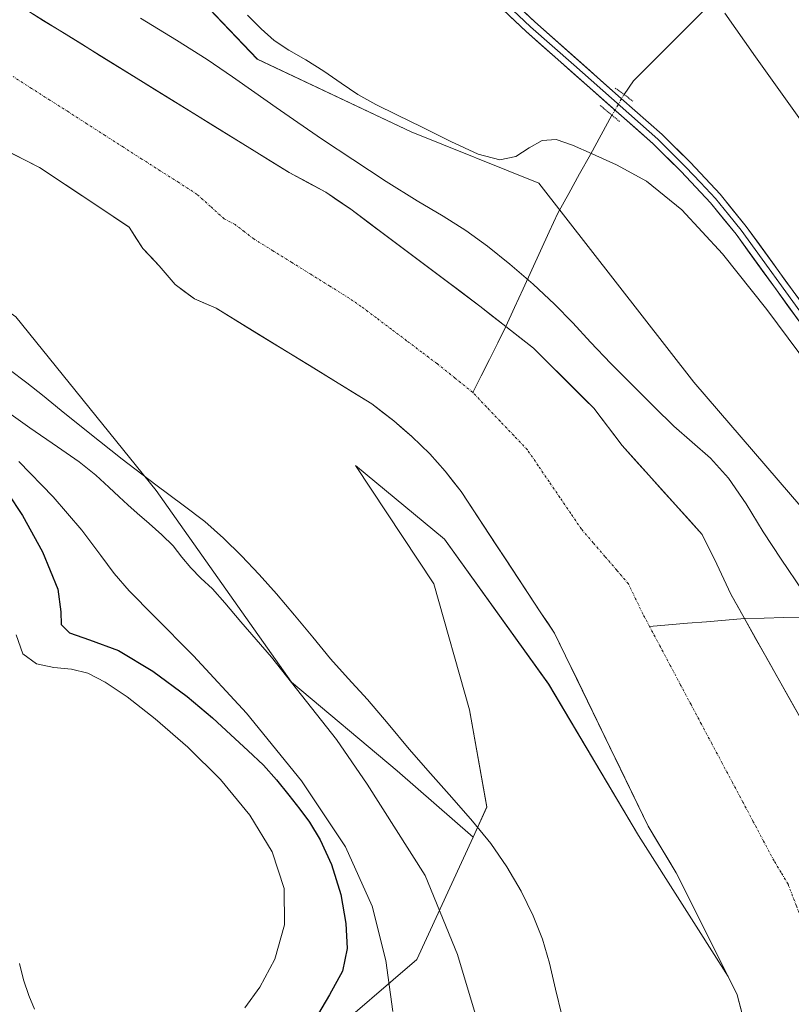
# Model space of a CAD drawing. Units: metres. Extents: x 628385 to 631853, y 4704169 to 4706547.
# Drawn here: x 630120 to 630285, y 4704923 to 4705134 of the extents above; entities that cross this region are included whole.
import ezdxf

# ---------------------------------------------------------------- set-up
doc = ezdxf.new("R2010")
doc.units = ezdxf.units.M
doc.header["$MEASUREMENT"] = 0
doc.linetypes.add('TRAZO_Y_PUNTO', pattern=[1, 0.5, -0.25, 0, -0.25])
doc.linetypes.add('TRAZOS2', pattern=[0.375, 0.25, -0.125])
for name, color, linetype, lineweight in [('Arbolado forestal CxS', 92, 'Continuous', 0), ('Corriente natural Cxs', 5, 'Continuous', 13), ('Corriente natural eje', 5, 'TRAZO_Y_PUNTO', 0), ('Corriente natural lineal', 142, 'Continuous', 13), ('Corriente natural lineal oculto', 19, 'TRAZO_Y_PUNTO', 13), ('Corriente natural superficial', 5, 'Continuous', 13), ('Cultivos herbáceos CxS', 92, 'Continuous', 0), ('Curva de nivel maestra', 36, 'Continuous', 30), ('Curva de nivel normal', 36, 'Continuous', 0), ('Layer 0', 7, 'Continuous', 0), ('Matorral CxS', 135, 'Continuous', 0), ('Puente lineal', 2, 'TRAZOS2', 0), ('Suelo desnudo CxS', 43, 'Continuous', 0)]:
    doc.layers.add(name, color=color, linetype=linetype, lineweight=lineweight)

# ---------------------------------------------------------------- blocks, each defined once
blk = doc.blocks.new('*U157')
at = {"layer": 'Arbolado forestal CxS', "color": 92, "linetype": 'Continuous', "lineweight": 0}
for points in [[(630096.24, 4705116.72, 355.5408), (630123.77, 4705102.63, 355.5045), (630138.52, 4705092.87, 355.5934), (630143.04, 4705089.81, 355.5889), (630146.03, 4705085.24, 355.642), (630149.52, 4705081.5, 355.6107), (630152.93, 4705077.49, 355.5263), (630157.1, 4705074.41, 355.7324), (630161.74, 4705072.42, 355.7688), (630195.21, 4705051.87, 355.5413), (630199.94, 4705048.19, 355.3955), (630203.85, 4705044.83, 355.4024), (630207.69, 4705041.11, 355.3744), (630211, 4705037.36, 355.3874), (630214.43, 4705032.99, 355.4329), (630231.53, 4705006.97, 355.4048), (630234.51, 4705002.58, 355.3601), (630254.62, 4704961.12, 355.483), (630260.66, 4704951.1, 355.4577), (630271.7827, 4704928.8207, 355.5039), (630271.7827, 4704928.8207, 355.5039), (630252.5025, 4704959.1109, 355.4626), (630233.2253, 4704991.6287, 355.4838), (630210.8069, 4705022.7955, 356.0088), (630191.6965, 4705038.5895, 356.3718), (630208.5179, 4705013.2105, 355.9585), (630216.2183, 4704986.1065, 358.0719), (630219.9429, 4704965.2477, 358.985), (630216.9769, 4704958.7767, 360.3083), (630200.6801, 4704973.0015, 361.5582), (630177.9437, 4704992.0945, 365.4759), (630148.9097, 4705033.2481, 360.411), (630118.7069, 4705070.5619, 357.2741)], [(630319.39, 4704915.12, 355.7512), (630316.72, 4704925.5, 355.5877), (630315.37, 4704930.95, 355.746), (630308.71, 4704946.28, 355.7899), (630285.8971, 4704986.8978, 355.6372), (630281.5431, 4704994.6499, 355.7693), (630275.32, 4705005.73, 355.6424), (630272.39, 4705010.94, 355.4872), (630269.39, 4705017.38, 355.6304), (630266.21, 4705023.8, 356.1697), (630249.03, 4705042.88, 355.821), (630242.92, 4705050.94, 355.6764), (630240.9591, 4705052.8888, 355.7056), (630229.97, 4705063.81, 355.6494), (630224.05, 4705068.46, 355.5554), (630218.46, 4705072.84, 355.6716), (630190.68, 4705093.68, 355.5517), (630185.33, 4705097.33, 355.7107), (630177.45, 4705101.56, 355.8717), (630121.6255, 4705136.0709, 355.714)], [(630139.9115, 4705158.1099, 365.5132), (630170.6157, 4705125.8889, 362.0192), (630203.6469, 4705110.2553, 363.4599), (630231.1187, 4705099.2605, 364.2905), (630264.4525, 4705056.5069, 362.4237), (630292.7355, 4705023.6579, 365.0175), (630314.3591, 4705007.3963, 367.5258), (630323.0715, 4704981.2685, 369.168), (630332.1589, 4704949.7555, 369.7275), (630341.0277, 4704902.3617, 360.7588), (630347.6749, 4704866.9747, 359.7873), (630350.5471, 4704830.2199, 360.8406), (630342.4925, 4704798.2601, 359.5406), (630334.0883, 4704779.6259, 358.2693), (630311.8179, 4704756.8209, 356.7382), (630293.7077, 4704744.9197, 356.626)]]:
    blk.add_polyline3d(points, dxfattribs=at)
blk = doc.blocks.new('*U166')
at = {"layer": 'Arbolado forestal CxS', "color": 92, "linetype": 'Continuous', "lineweight": 0}
blk.add_polyline3d([(629985.5091, 4705135.0379, 368.2424), (630002.4157, 4705120.2381, 369.2293), (630024.9183, 4705110.0293, 365.4675), (630058.0969, 4705104.5435, 359.2955), (630086.9825, 4705093.2307, 358.0207), (630118.7069, 4705070.5619, 357.2741), (630148.9097, 4705033.2481, 360.411), (630177.9437, 4704992.0945, 365.4759), (630200.6801, 4704973.0015, 361.5582), (630216.9769, 4704958.7767, 360.3083), (630204.9223, 4704932.4719, 367.6938), (630185.0401, 4704915.4447, 373.1312)], dxfattribs=at)
blk = doc.blocks.new('*U167')
at = {"layer": 'Suelo desnudo CxS', "color": 43, "linetype": 'Continuous', "lineweight": 0}
for points in [[(630275.369, 4704918.6597, 355.4268), (630273.75, 4704924.88, 355.5061), (630271.7827, 4704928.8207, 355.5039), (630260.66, 4704951.1, 355.4577), (630254.62, 4704961.12, 355.483), (630234.51, 4705002.58, 355.3601), (630231.53, 4705006.97, 355.4048), (630214.43, 4705032.99, 355.4329), (630211, 4705037.36, 355.3874), (630207.69, 4705041.11, 355.3744), (630203.85, 4705044.83, 355.4024), (630199.94, 4705048.19, 355.3955), (630195.21, 4705051.87, 355.5413), (630161.74, 4705072.42, 355.7688), (630157.1, 4705074.41, 355.7324), (630152.93, 4705077.49, 355.5263), (630149.52, 4705081.5, 355.6107), (630146.03, 4705085.24, 355.642), (630143.04, 4705089.81, 355.5889), (630138.52, 4705092.87, 355.5934), (630123.77, 4705102.63, 355.5045), (630096.24, 4705116.72, 355.5408)], [(630121.6255, 4705136.0709, 355.714), (630177.45, 4705101.56, 355.8717), (630185.33, 4705097.33, 355.7107), (630190.68, 4705093.68, 355.5517), (630218.46, 4705072.84, 355.6716), (630224.05, 4705068.46, 355.5554), (630229.97, 4705063.81, 355.6494), (630240.9591, 4705052.8888, 355.7056), (630242.92, 4705050.94, 355.6764), (630249.03, 4705042.88, 355.821), (630266.21, 4705023.8, 356.1697), (630269.39, 4705017.38, 355.6304), (630272.39, 4705010.94, 355.4872), (630275.32, 4705005.73, 355.6424), (630281.5431, 4704994.6499, 355.7693), (630285.8971, 4704986.8978, 355.6372), (630308.71, 4704946.28, 355.7899), (630315.37, 4704930.95, 355.746), (630316.72, 4704925.5, 355.5877), (630319.39, 4704915.12, 355.7512)]]:
    blk.add_polyline3d(points, dxfattribs=at)
blk = doc.blocks.new('*U188')
at = {"layer": 'Corriente natural Cxs', "color": 5, "linetype": 'Continuous', "lineweight": 13}
for points in [[(630274.95, 4704920.26, 355.44), (630273.75, 4704924.88, 355.43), (630271.57, 4704929.25, 355.41), (630269.39, 4704933.62, 355.52), (630267.21, 4704937.99, 355.42), (630265.02, 4704942.36, 355.49), (630262.84, 4704946.73, 355.47), (630260.66, 4704951.1, 355.51), (630258.65, 4704954.44, 355.49), (630256.63, 4704957.78, 355.45), (630254.62, 4704961.12, 355.4), (630252.61, 4704965.27, 355.34), (630250.6, 4704969.41, 355.44), (630248.59, 4704973.56, 355.47), (630246.58, 4704977.7, 355.5), (630244.56, 4704981.85, 355.44), (630242.55, 4704986, 355.4), (630240.54, 4704990.14, 355.44), (630238.53, 4704994.29, 355.46), (630236.52, 4704998.43, 355.45), (630234.51, 4705002.58, 355.47), (630233.02, 4705004.78, 355.48), (630231.53, 4705006.97, 355.46), (630229.09, 4705010.69, 355.44), (630226.64, 4705014.4, 355.46), (630224.2, 4705018.12, 355.44), (630221.76, 4705021.84, 355.37), (630219.32, 4705025.56, 355.37), (630216.87, 4705029.27, 355.35), (630214.43, 4705032.99, 355.39), (630212.71, 4705035.17, 355.42), (630211, 4705037.36, 355.47), (630209.34, 4705039.23, 355.5), (630207.69, 4705041.11, 355.48), (630205.77, 4705042.97, 355.44), (630203.85, 4705044.83, 355.4), (630201.9, 4705046.51, 355.37), (630199.94, 4705048.19, 355.41), (630197.58, 4705050.03, 355.49), (630195.21, 4705051.87, 355.53), (630191.03, 4705054.44, 355.5), (630186.84, 4705057.01, 355.5), (630182.66, 4705059.58, 355.54), (630178.48, 4705062.14, 355.54), (630174.29, 4705064.71, 355.5), (630170.11, 4705067.28, 355.56), (630165.92, 4705069.85, 355.68), (630161.74, 4705072.42, 355.86), (630159.42, 4705073.41, 355.77), (630157.1, 4705074.41, 355.56), (630155.01, 4705075.95, 355.52), (630152.93, 4705077.49, 355.56), (630151.22, 4705079.49, 355.59), (630149.52, 4705081.5, 355.53), (630147.77, 4705083.37, 355.47), (630146.03, 4705085.24, 355.48), (630144.53, 4705087.53, 355.5), (630143.04, 4705089.81, 355.49), (630140.78, 4705091.34, 355.5), (630138.52, 4705092.87, 355.51), (630134.83, 4705095.31, 355.47), (630131.14, 4705097.75, 355.51), (630127.46, 4705100.19, 355.49), (630123.77, 4705102.63, 355.45), (630119.84, 4705104.64, 355.51), (630115.9, 4705106.66, 355.55)], [(630120.64, 4705136.68, 355.77), (630124.69, 4705134.17, 355.7), (630128.75, 4705131.67, 355.82), (630132.81, 4705129.16, 355.81), (630136.87, 4705126.65, 355.72), (630140.93, 4705124.14, 355.91), (630144.98, 4705121.63, 355.97), (630149.04, 4705119.12, 355.86), (630153.1, 4705116.61, 355.73), (630157.16, 4705114.1, 355.82), (630161.22, 4705111.6, 355.72), (630165.28, 4705109.09, 355.89), (630169.33, 4705106.58, 355.87), (630173.39, 4705104.07, 355.86), (630177.45, 4705101.56, 355.83), (630181.39, 4705099.45, 356.27), (630185.33, 4705097.33, 355.92), (630188.01, 4705095.5, 355.91), (630190.68, 4705093.68, 355.62), (630194.65, 4705090.7, 355.49), (630198.62, 4705087.73, 355.49), (630202.59, 4705084.75, 355.66), (630206.55, 4705081.77, 355.72), (630210.52, 4705078.79, 355.84), (630214.49, 4705075.82, 355.89), (630218.46, 4705072.84, 355.86), (630221.25, 4705070.65, 355.82), (630224.05, 4705068.46, 355.7), (630227.01, 4705066.13, 355.62), (630229.97, 4705063.81, 355.51), (630233.21, 4705060.59, 355.59), (630236.45, 4705057.38, 355.68), (630239.68, 4705054.16, 355.81), (630242.92, 4705050.94, 355.85), (630244.96, 4705048.25, 355.66), (630246.99, 4705045.57, 355.65), (630249.03, 4705042.88, 355.7), (630251.89, 4705039.7, 355.71), (630254.76, 4705036.52, 355.73), (630257.62, 4705033.34, 355.6), (630260.48, 4705030.16, 355.69), (630263.35, 4705026.98, 355.75), (630266.21, 4705023.8, 355.66), (630267.8, 4705020.59, 355.75), (630269.39, 4705017.38, 355.68), (630270.89, 4705014.16, 355.55), (630272.39, 4705010.94, 355.49), (630273.85, 4705008.34, 355.47), (630275.32, 4705005.73, 355.55), (630277.7, 4705001.48, 355.65), (630280.09, 4704997.24, 355.71), (630282.47, 4704992.99, 355.73), (630284.86, 4704988.74, 355.69), (630287.24, 4704984.5, 355.55)]]:
    blk.add_polyline3d(points, dxfattribs=at)

msp = doc.modelspace()

# ---------------------------------------------------------------- linework, layer by layer
at = {"layer": 'Arbolado forestal CxS', "color": 92, "linetype": 'Continuous', "lineweight": 0}
for points in [[(629907.43, 4705343.13, 363.11), (629909.69, 4705336.9, 362.21), (629917.79, 4705318.7, 364.79), (629932.47, 4705291.77, 366.18), (629965.75, 4705258.35, 360.38), (630006.48, 4705231.47, 360.48), (630051.02, 4705204.69, 361.92), (630091.76, 4705177.18, 362.24), (630139.91, 4705158.11, 365.51), (630170.62, 4705125.89, 362.02), (630203.65, 4705110.26, 363.46), (630231.12, 4705099.26, 364.29), (630264.45, 4705056.51, 362.42), (630292.74, 4705023.66, 365.02), (630314.36, 4705007.4, 367.53)], [(629813.87, 4705255.49, 375.8), (629826.31, 4705251.79, 371.86), (629863.12, 4705223.29, 376.87), (629912.22, 4705192.19, 369), (629951.93, 4705155.75, 371.9), (629985.51, 4705135.04, 368.24), (630002.42, 4705120.24, 369.23), (630024.92, 4705110.03, 365.47), (630058.1, 4705104.54, 359.3), (630086.98, 4705093.23, 358.02), (630118.71, 4705070.56, 357.27), (630148.91, 4705033.25, 360.41), (630177.94, 4704992.09, 365.48), (630200.68, 4704973, 361.56), (630216.98, 4704958.78, 360.31)], [(629813.87, 4705255.49, 375.8), (629826.31, 4705251.79, 371.86), (629863.12, 4705223.29, 376.87), (629912.22, 4705192.19, 369), (629951.93, 4705155.75, 371.9), (629985.51, 4705135.04, 368.24), (630002.42, 4705120.24, 369.23), (630024.92, 4705110.03, 365.47), (630058.1, 4705104.54, 359.3), (630086.98, 4705093.23, 358.02), (630118.71, 4705070.56, 357.27), (630148.91, 4705033.25, 360.41), (630177.94, 4704992.09, 365.48), (630200.68, 4704973, 361.56), (630216.98, 4704958.78, 360.31)], [(630072.15, 4705134.99, 355.67), (630077.39, 4705130, 355.68), (630090.18, 4705120.24, 355.58), (630096.24, 4705116.72, 355.54), (630123.77, 4705102.63, 355.5), (630138.52, 4705092.87, 355.59), (630143.04, 4705089.81, 355.59), (630146.03, 4705085.24, 355.64), (630149.52, 4705081.5, 355.61), (630152.93, 4705077.49, 355.53), (630157.1, 4705074.41, 355.73), (630161.74, 4705072.42, 355.77), (630195.21, 4705051.87, 355.54), (630199.94, 4705048.19, 355.4), (630203.85, 4705044.83, 355.4), (630207.69, 4705041.11, 355.37), (630211, 4705037.36, 355.39), (630214.43, 4705032.99, 355.43), (630231.53, 4705006.97, 355.4), (630234.51, 4705002.58, 355.36), (630254.62, 4704961.12, 355.48), (630260.66, 4704951.1, 355.46), (630271.78, 4704928.82, 355.5)], [(630121.63, 4705136.07, 355.71), (630177.45, 4705101.56, 355.87), (630185.33, 4705097.33, 355.71), (630190.68, 4705093.68, 355.55), (630218.46, 4705072.84, 355.67), (630224.05, 4705068.46, 355.56), (630229.97, 4705063.81, 355.65), (630240.96, 4705052.89, 355.71), (630242.92, 4705050.94, 355.68), (630249.03, 4705042.88, 355.82), (630266.21, 4705023.8, 356.17), (630269.39, 4705017.38, 355.63), (630272.39, 4705010.94, 355.49), (630275.32, 4705005.73, 355.64), (630281.54, 4704994.65, 355.77), (630285.9, 4704986.9, 355.64), (630308.71, 4704946.28, 355.79), (630315.37, 4704930.95, 355.75), (630316.72, 4704925.5, 355.59), (630319.39, 4704915.12, 355.75)], [(630271.78, 4704928.82, 355.5), (630252.5, 4704959.11, 355.46), (630233.23, 4704991.63, 355.48), (630210.81, 4705022.8, 356.01), (630191.7, 4705038.59, 356.37), (630208.52, 4705013.21, 355.96), (630216.22, 4704986.11, 358.07), (630219.94, 4704965.25, 358.98), (630216.98, 4704958.78, 360.31)], [(630095.59, 4704796.6, 390.81), (630114.83, 4704782.81, 385.1), (630137.55, 4704788.48, 383.97), (630160.06, 4704802.4, 380.81), (630179.72, 4704827.68, 375.31), (630179.67, 4704853.71, 375.76), (630170.7, 4704880.78, 377.62), (630174.58, 4704902.47, 375.85), (630185.04, 4704915.44, 373.13), (630204.92, 4704932.47, 367.69), (630216.98, 4704958.78, 360.31)]]:
    msp.add_polyline3d(points, dxfattribs=at)
at = {"layer": 'Corriente natural eje', "color": 5, "linetype": 'TRAZO_Y_PUNTO', "lineweight": 0}
for points in [[(630216.91, 4705054.32, 355.54), (630213.06, 4705057.42, 355.59), (630209.2, 4705060.52, 355.64), (630205.95, 4705062.97, 355.67), (630202.7, 4705065.42, 355.64), (630199.44, 4705067.88, 355.6), (630196.19, 4705070.33, 355.53), (630192.94, 4705072.78, 355.46), (630190.27, 4705074.6, 355.43), (630186.18, 4705077.14, 355.4), (630182.09, 4705079.68, 355.42), (630178.01, 4705082.22, 355.48), (630173.92, 4705084.76, 355.55), (630169.83, 4705087.3, 355.58), (630167.84, 4705088.84, 355.57), (630165.85, 4705090.38, 355.57), (630163.49, 4705091.59, 355.57), (630160.58, 4705094.23, 355.56), (630157.66, 4705096.86, 355.59), (630153.71, 4705099.39, 355.62), (630149.76, 4705101.92, 355.64), (630145.8, 4705104.45, 355.62), (630141.85, 4705106.98, 355.62), (630137.9, 4705109.51, 355.62), (630133.95, 4705112.04, 355.62), (630130, 4705114.57, 355.61), (630126.04, 4705117.1, 355.58), (630122.09, 4705119.63, 355.53), (630118.14, 4705122.16, 355.46)], [(630254.9, 4705004.03, 355.37), (630253.45, 4705006.76, 355.34), (630251.91, 4705009.98, 355.31), (630250.36, 4705013.19, 355.29), (630247.84, 4705016.12, 355.28), (630245.32, 4705019.06, 355.28), (630242.8, 4705021.99, 355.32), (630240.28, 4705024.92, 355.38), (630237.96, 4705028.33, 355.44), (630235.64, 4705031.74, 355.51), (630233.31, 4705035.14, 355.55), (630230.99, 4705038.55, 355.57), (630228.67, 4705041.96, 355.57), (630225.73, 4705045.05, 355.55), (630222.79, 4705048.14, 355.53), (630219.85, 4705051.23, 355.52), (630216.91, 4705054.32, 355.54)], [(630295.25, 4704920.98, 355.4), (630293.49, 4704925.6, 355.5), (630291.73, 4704930.22, 355.58), (630289.96, 4704934.83, 355.61), (630288.2, 4704939.45, 355.61), (630286.44, 4704944.07, 355.61), (630284.68, 4704948.69, 355.6), (630283.17, 4704951.2, 355.58), (630281.66, 4704953.7, 355.56), (630279.43, 4704957.89, 355.5), (630277.2, 4704962.09, 355.45), (630274.97, 4704966.28, 355.42), (630272.74, 4704970.48, 355.42), (630270.51, 4704974.67, 355.45), (630268.28, 4704978.87, 355.5), (630266.05, 4704983.06, 355.54), (630263.82, 4704987.25, 355.56), (630261.59, 4704991.45, 355.54), (630259.36, 4704995.64, 355.49), (630257.13, 4704999.84, 355.42), (630254.9, 4705004.03, 355.37)]]:
    msp.add_polyline3d(points, dxfattribs=at)
at = {"layer": 'Corriente natural lineal', "color": 142, "linetype": 'Continuous', "lineweight": 13}
for points in [[(630293.86, 4705163.59, 373.7), (630290.33, 4705160.06, 373.15), (630286.79, 4705156.53, 372.56), (630283.26, 4705153, 371.92), (630279.72, 4705149.47, 371.34), (630276.19, 4705145.94, 370.82), (630272.65, 4705142.41, 370.29), (630269.12, 4705138.87, 369.81), (630265.58, 4705135.34, 369.31), (630262.05, 4705131.81, 368.85), (630258.51, 4705128.28, 368.38), (630254.98, 4705124.75, 367.99), (630251.44, 4705121.22, 367.18), (630249.42, 4705118.31, 366.39)], [(630246.83, 4705113.85, 365.82), (630244.51, 4705109.65, 365.35), (630242.19, 4705105.44, 364.96), (630239.87, 4705101.24, 364.57), (630237.54, 4705097.04, 364.27), (630235.22, 4705092.84, 363.83), (630233.36, 4705088.78, 362.38), (630231.5, 4705084.71, 361.07), (630229.64, 4705080.65, 360.42), (630227.77, 4705076.59, 359.25), (630225.91, 4705072.52, 357.17), (630224.05, 4705068.46, 355.7)], [(630224.05, 4705068.46, 355.7), (630222.27, 4705064.93, 355.65), (630220.48, 4705061.39, 355.63), (630218.7, 4705057.86, 355.58), (630216.91, 4705054.32, 355.54)], [(630275.32, 4705005.73, 355.55), (630271.24, 4705005.39, 355.48), (630267.15, 4705005.05, 355.45), (630263.07, 4705004.71, 355.43), (630258.98, 4705004.37, 355.39), (630254.9, 4705004.03, 355.37)], [(630313.32, 4705006.22, 367.49), (630309.36, 4705006.12, 367.47), (630305.4, 4705006.03, 366.93), (630301.44, 4705005.93, 366.28), (630297.48, 4705005.83, 365.21), (630292.76, 4705005.95, 360.65), (630288.03, 4705006.06, 358.16), (630283.79, 4705005.95, 356.75), (630279.56, 4705005.84, 355.82), (630275.32, 4705005.73, 355.55)]]:
    msp.add_polyline3d(points, dxfattribs=at)
at = {"layer": 'Corriente natural lineal oculto', "color": 19, "linetype": 'TRAZO_Y_PUNTO', "lineweight": 13}
msp.add_polyline3d([(630249.42, 4705118.31, 366.39), (630249.41, 4705118.3, 366.38), (630248.13, 4705116.08, 366.1), (630246.84, 4705113.86, 365.82), (630246.83, 4705113.85, 365.82)], dxfattribs=at)
at = {"layer": 'Corriente natural superficial', "color": 5, "linetype": 'Continuous', "lineweight": 13}
for points in [[(630120.64, 4705136.68, 355.77), (630124.69, 4705134.17, 355.7), (630128.75, 4705131.67, 355.82), (630132.81, 4705129.16, 355.81), (630136.87, 4705126.65, 355.72), (630140.93, 4705124.14, 355.91), (630144.99, 4705121.63, 355.97), (630149.04, 4705119.12, 355.86), (630153.1, 4705116.61, 355.73), (630157.16, 4705114.1, 355.82), (630161.22, 4705111.59, 355.72), (630165.28, 4705109.09, 355.89), (630169.33, 4705106.58, 355.87), (630173.39, 4705104.07, 355.86), (630177.45, 4705101.56, 355.83), (630181.39, 4705099.44, 356.27), (630185.33, 4705097.33, 355.92), (630188.01, 4705095.5, 355.91), (630190.68, 4705093.68, 355.62), (630194.65, 4705090.7, 355.49), (630198.62, 4705087.73, 355.49), (630202.59, 4705084.75, 355.66), (630206.55, 4705081.77, 355.72), (630210.52, 4705078.79, 355.84), (630214.49, 4705075.82, 355.89), (630218.46, 4705072.84, 355.86), (630221.26, 4705070.65, 355.82), (630224.05, 4705068.46, 355.7)], [(630274.95, 4704920.26, 355.44), (630273.75, 4704924.88, 355.43), (630271.57, 4704929.25, 355.41), (630269.39, 4704933.62, 355.52), (630267.2, 4704937.99, 355.42), (630265.02, 4704942.36, 355.49), (630262.84, 4704946.73, 355.47), (630260.66, 4704951.1, 355.51), (630258.65, 4704954.44, 355.49), (630256.63, 4704957.78, 355.45), (630254.62, 4704961.12, 355.4), (630252.61, 4704965.27, 355.34), (630250.6, 4704969.41, 355.44), (630248.59, 4704973.56, 355.47), (630246.58, 4704977.7, 355.5), (630244.56, 4704981.85, 355.44), (630242.55, 4704986, 355.4), (630240.54, 4704990.14, 355.44), (630238.53, 4704994.29, 355.46), (630236.52, 4704998.43, 355.45), (630234.51, 4705002.58, 355.47), (630233.02, 4705004.78, 355.48), (630231.53, 4705006.97, 355.46), (630229.09, 4705010.69, 355.44), (630226.64, 4705014.4, 355.46), (630224.2, 4705018.12, 355.44), (630221.76, 4705021.84, 355.37), (630219.32, 4705025.56, 355.37), (630216.87, 4705029.27, 355.35), (630214.43, 4705032.99, 355.39), (630212.72, 4705035.17, 355.42), (630211, 4705037.36, 355.47), (630209.35, 4705039.23, 355.5), (630207.69, 4705041.11, 355.48), (630205.77, 4705042.97, 355.44), (630203.85, 4705044.83, 355.4), (630201.9, 4705046.51, 355.37), (630199.94, 4705048.19, 355.41), (630197.57, 4705050.03, 355.49), (630195.21, 4705051.87, 355.53), (630191.03, 4705054.44, 355.5), (630186.84, 4705057.01, 355.5), (630182.66, 4705059.58, 355.54), (630178.47, 4705062.14, 355.54), (630174.29, 4705064.71, 355.5), (630170.11, 4705067.28, 355.56), (630165.92, 4705069.85, 355.68), (630161.74, 4705072.42, 355.86), (630159.42, 4705073.41, 355.77), (630157.1, 4705074.41, 355.56), (630155.01, 4705075.95, 355.52), (630152.93, 4705077.49, 355.56), (630151.23, 4705079.49, 355.59), (630149.52, 4705081.5, 355.53), (630147.77, 4705083.37, 355.47), (630146.03, 4705085.24, 355.48), (630144.54, 4705087.52, 355.5), (630143.04, 4705089.81, 355.49), (630140.78, 4705091.34, 355.5), (630138.52, 4705092.87, 355.51), (630134.83, 4705095.31, 355.47), (630131.15, 4705097.75, 355.51), (630127.46, 4705100.19, 355.49), (630123.77, 4705102.63, 355.45), (630119.84, 4705104.64, 355.51), (630115.9, 4705106.66, 355.55)], [(630224.05, 4705068.46, 355.7), (630227.01, 4705066.13, 355.62), (630229.97, 4705063.81, 355.51), (630233.21, 4705060.59, 355.59), (630236.44, 4705057.37, 355.68), (630239.68, 4705054.16, 355.81), (630242.92, 4705050.94, 355.85), (630244.96, 4705048.25, 355.66), (630246.99, 4705045.57, 355.65), (630249.03, 4705042.88, 355.7), (630251.89, 4705039.7, 355.71), (630254.76, 4705036.52, 355.73), (630257.62, 4705033.34, 355.6), (630260.48, 4705030.16, 355.69), (630263.35, 4705026.98, 355.75), (630266.21, 4705023.8, 355.66), (630267.8, 4705020.59, 355.75), (630269.39, 4705017.38, 355.68), (630270.89, 4705014.16, 355.55), (630272.39, 4705010.94, 355.49), (630273.86, 4705008.34, 355.47), (630275.32, 4705005.73, 355.55)], [(630275.32, 4705005.73, 355.55), (630277.71, 4705001.48, 355.65), (630280.09, 4704997.24, 355.71), (630282.48, 4704992.99, 355.73), (630284.86, 4704988.74, 355.69), (630287.25, 4704984.5, 355.55), (630289.63, 4704980.25, 355.44), (630292.02, 4704976.01, 355.46), (630294.4, 4704971.76, 355.46), (630296.79, 4704967.51, 355.37), (630299.17, 4704963.27, 355.41), (630301.56, 4704959.02, 355.44), (630303.94, 4704954.77, 355.58), (630306.33, 4704950.53, 355.63), (630308.71, 4704946.28, 355.84), (630310.38, 4704942.45, 355.9), (630312.04, 4704938.61, 355.88), (630313.71, 4704934.78, 355.69), (630315.37, 4704930.95, 355.62), (630316.05, 4704928.23, 355.64), (630316.72, 4704925.5, 355.62), (630317.61, 4704922.04, 355.56)]]:
    msp.add_polyline3d(points, dxfattribs=at)
at = {"layer": 'Cultivos herbáceos CxS', "color": 92, "linetype": 'Continuous', "lineweight": 0}
for points in [[(629907.43, 4705343.13, 363.11), (629909.69, 4705336.9, 362.21), (629917.79, 4705318.7, 364.79), (629932.47, 4705291.77, 366.18), (629965.75, 4705258.35, 360.38), (630006.48, 4705231.47, 360.48), (630051.02, 4705204.69, 361.92), (630091.76, 4705177.18, 362.24), (630139.91, 4705158.11, 365.51), (630170.62, 4705125.89, 362.02), (630203.65, 4705110.26, 363.46), (630231.12, 4705099.26, 364.29), (630264.45, 4705056.51, 362.42), (630292.74, 4705023.66, 365.02), (630314.36, 4705007.4, 367.53)], [(630315.62, 4705157.08, 375.28), (630340.75, 4705108.59, 377.57), (630364.46, 4705050.29, 378.07), (630369.47, 4705012.51, 376.46), (630341.65, 4705008.02, 370.06), (630314.77, 4705007.09, 367.52), (630314.77, 4705007.09, 367.52), (630314.36, 4705007.4, 367.53), (630292.74, 4705023.66, 365.02), (630264.45, 4705056.51, 362.42), (630231.12, 4705099.26, 364.29), (630203.65, 4705110.26, 363.46), (630170.62, 4705125.89, 362.02), (630139.91, 4705158.11, 365.51)]]:
    msp.add_polyline3d(points, dxfattribs=at)
at = {"layer": 'Curva de nivel maestra', "color": 36, "linetype": 'Continuous', "lineweight": 30}
msp.add_polyline3d([(630116.94, 4705032.73, 375), (630120.17, 4705027.9, 375), (630124.47, 4705020.04, 375), (630127.74, 4705012.04, 375), (630128.4, 4705007.19, 375), (630128.43, 4705004.48, 375), (630130.27, 4705002.63, 375), (630134.58, 4705001.14, 375), (630140.75, 4704998.84, 375), (630148.19, 4704994.46, 375), (630155.53, 4704988.96, 375), (630160.99, 4704984.38, 375), (630164.89, 4704980.77, 375), (630168.55, 4704977.39, 375), (630171.94, 4704974.22, 375), (630174.77, 4704971.06, 375), (630177.41, 4704967.79, 375), (630179.75, 4704964.81, 375), (630181.84, 4704961.97, 375), (630184.14, 4704958.23, 375), (630186.59, 4704952.88, 375), (630188.55, 4704946.43, 375), (630189.64, 4704940.21, 375), (630189.94, 4704934.83, 375), (630188.95, 4704929.96, 375), (630186.16, 4704924.87, 375), (630182.8, 4704919.34, 375)], dxfattribs=at)
at = {"layer": 'Curva de nivel normal', "color": 36, "linetype": 'Continuous', "lineweight": 0}
for points in [[(630287.85, 4705011.61, 360), (630283.18, 4705018.49, 360), (630279.34, 4705024.38, 360), (630275.64, 4705030.37, 360), (630271.85, 4705035.88, 360), (630267.99, 4705040.17, 360), (630264.06, 4705043.6, 360), (630260.1, 4705047.09, 360), (630255.96, 4705051.14, 360), (630251.37, 4705055.74, 360), (630246.55, 4705060.55, 360), (630242.19, 4705065.1, 360), (630238.42, 4705069.25, 360), (630234.51, 4705073.28, 360), (630229.89, 4705077.53, 360), (630224.9, 4705081.83, 360), (630220.1, 4705085.72, 360), (630215.45, 4705089.08, 360), (630210.55, 4705092.15, 360), (630204.97, 4705095.48, 360), (630198.33, 4705099.63, 360), (630191.11, 4705104.34, 360), (630184.63, 4705108.66, 360), (630179.33, 4705112.26, 360), (630174.65, 4705115.5, 360), (630170.08, 4705118.73, 360), (630165.28, 4705122.13, 360), (630159.85, 4705125.82, 360), (630153.27, 4705129.95, 360), (630145.52, 4705134.73, 360)], [(630289.27, 4705059.78, 365), (630280.12, 4705072.11, 365), (630270.55, 4705084.1, 365), (630261.85, 4705093.54, 365), (630254.25, 4705099.66, 365), (630247.78, 4705103.2, 365), (630242.55, 4705105.54, 365), (630238.33, 4705107.45, 365), (630234.83, 4705108.62, 365), (630231.82, 4705108.42, 365), (630229.03, 4705106.87, 365), (630226.15, 4705104.98, 365), (630222.73, 4705104.26, 365), (630218.09, 4705105.52, 365), (630212.2, 4705108.24, 365), (630206.05, 4705111.27, 365), (630200.59, 4705113.94, 365), (630196.05, 4705116.17, 365), (630192.2, 4705118.29, 365), (630188.62, 4705120.71, 365), (630184.92, 4705123.34, 365), (630181.04, 4705125.76, 365), (630177.35, 4705127.82, 365), (630174.21, 4705129.89, 365), (630171.44, 4705132.39, 365), (630168.49, 4705135.38, 365)], [(630271.05, 4705135.79, 370), (630277.65, 4705126.39, 370), (630287.32, 4705112.88, 370)], [(630117.31, 4705059.23, 360), (630121.11, 4705056.37, 360), (630124.46, 4705053.7, 360), (630128.45, 4705050.45, 360), (630134.24, 4705045.78, 360), (630141.57, 4705039.99, 360), (630148.79, 4705034.46, 360), (630154.66, 4705030.1, 360), (630159.3, 4705026.55, 360), (630163.36, 4705023, 360), (630167.23, 4705019.17, 360), (630170.98, 4705015.17, 360), (630174.71, 4705011.01, 360), (630178.61, 4705006.49, 360), (630182.55, 4705001.7, 360), (630186.35, 4704997.11, 360), (630190.17, 4704992.85, 360), (630194.31, 4704988.32, 360), (630198.74, 4704983.13, 360), (630203.27, 4704977.69, 360), (630207.82, 4704972.42, 360), (630212.42, 4704967.26, 360), (630216.83, 4704962.23, 360), (630220.77, 4704957.38, 360), (630224.24, 4704952.43, 360), (630227.32, 4704947.16, 360), (630229.91, 4704941.88, 360), (630231.91, 4704936.83, 360), (630233.42, 4704931.67, 360), (630234.71, 4704926.13, 360), (630236.09, 4704920.56, 360)], [(630219.18, 4704915.18, 365), (630213.65, 4704933.55, 365), (630206.69, 4704950.51, 365), (630194.19, 4704970.16, 365), (630187.64, 4704979.73, 365), (630173.65, 4704997.47, 365), (630167.05, 4705005.04, 365), (630163.65, 4705009.13, 365), (630160.96, 4705012.11, 365), (630158.49, 4705014.44, 365), (630156.3, 4705016.62, 365), (630154.42, 4705018.95, 365), (630152.5, 4705021.35, 365), (630150.1, 4705023.74, 365), (630147.34, 4705026.13, 365), (630144.82, 4705028.35, 365), (630142.81, 4705030.19, 365), (630140.93, 4705031.88, 365), (630138.72, 4705033.97, 365), (630135.91, 4705036.57, 365), (630132.34, 4705039.39, 365), (630127.68, 4705042.61, 365), (630121.71, 4705046.71, 365), (630114.6, 4705051.71, 365)], [(630199.76, 4704921.35, 370), (630198.26, 4704932.3, 370), (630195.33, 4704943.94, 370), (630189.54, 4704956.66, 370), (630180.14, 4704970.89, 370), (630168.32, 4704985.39, 370), (630156.9, 4704997.69, 370), (630148.34, 4705006.31, 370), (630143.05, 4705011.7, 370), (630139.82, 4705015.43, 370), (630136.96, 4705019.27, 370), (630132.88, 4705024.69, 370), (630126.75, 4705031.88, 370), (630119.38, 4705039.48, 370)], [(630118.79, 4705002.21, 380), (630120.25, 4704998.14, 380), (630123.13, 4704996.03, 380), (630126.89, 4704995.25, 380), (630130.67, 4704994.85, 380), (630134.19, 4704993.99, 380), (630137.94, 4704992.1, 380), (630142.64, 4704988.88, 380), (630148.68, 4704984.16, 380), (630155.66, 4704978.13, 380), (630162.67, 4704971.16, 380), (630168.98, 4704963.52, 380), (630173.82, 4704955.61, 380), (630176.38, 4704947.76, 380), (630176.42, 4704939.94, 380), (630174.35, 4704932.57, 380), (630171.14, 4704926.56, 380), (630167.96, 4704922.14, 380)], [(630122.73, 4704921.8, 385), (630121.5, 4704924.75, 385), (630120.34, 4704928.12, 385), (630119.5, 4704931.62, 385)]]:
    msp.add_polyline3d(points, dxfattribs=at)
at = {"layer": 'Layer 0', "linetype": 'Continuous', "lineweight": 0}
for points in [[(630208.15, 4705154.83), (630230.25, 4705133.89), (630248.83, 4705117.46), (630257.6, 4705109.71), (630263.7, 4705103.69), (630270.11, 4705096.87), (630275.69, 4705089.97), (630289.79, 4705070.52), (630306.22, 4705051.68), (630312.31, 4705043.27), (630314.75, 4705038.46), (630316.58, 4705033.78), (630316.93, 4705032.03), (630317.88, 4705020.66), (630317.98, 4705019.38)], [(630362.22, 4704914.56), (630356.96, 4704921.51), (630346.38, 4704934.12), (630343.63, 4704938.29), (630340.33, 4704945.45), (630336.43, 4704954.66), (630324.91, 4704982.16), (630317.86, 4704999.85), (630316.64, 4705004.68), (630315.83, 4705010.96), (630314.75, 4705025.41), (630314.2, 4705031.45), (630312.19, 4705037.38), (630309.93, 4705041.84), (630305.09, 4705048.67), (630287.62, 4705068.8), (630273.49, 4705088.29), (630268.02, 4705095.04), (630261.71, 4705101.76), (630255.71, 4705107.68), (630228.37, 4705131.84), (630207.26, 4705151.84)], [(630207.71, 4705153.34), (630229.31, 4705132.87), (630238.6, 4705124.65), (630256.66, 4705108.7), (630262.71, 4705102.73), (630265.86, 4705099.37), (630269.07, 4705095.96), (630271.86, 4705092.51), (630274.59, 4705089.13), (630288.71, 4705069.66), (630296.92, 4705060.24), (630305.66, 4705050.18), (630308.7, 4705045.97), (630311.12, 4705042.56), (630313.47, 4705037.92), (630314.39, 4705035.58), (630315.39, 4705032.62), (630315.57, 4705031.74), (630315.84, 4705028.72), (630316.32, 4705023.04), (630316.6, 4705019.92)]]:
    msp.add_lwpolyline(points, dxfattribs=at)
for points in [[(630227.09, 4705136.88, 366.55), (630230.25, 4705133.89, 366.51), (630233.97, 4705130.6, 366.62), (630237.68, 4705127.32, 366.52), (630241.4, 4705124.03, 366.42), (630245.11, 4705120.75, 366.46), (630248.83, 4705117.46, 366.27), (630251.75, 4705114.88, 366.2), (630254.68, 4705112.29, 366.17), (630257.6, 4705109.71, 366.2), (630260.65, 4705106.7, 366.07), (630263.7, 4705103.69, 366.24), (630266.91, 4705100.28, 366.2), (630270.11, 4705096.87, 366.13), (630272.9, 4705093.42, 366.13), (630275.69, 4705089.97, 366.15), (630278.51, 4705086.08, 366.54), (630281.33, 4705082.19, 366.21), (630284.15, 4705078.3, 366.53), (630286.97, 4705074.41, 366.48)], [(630287.62, 4705068.8, 366.07), (630284.79, 4705072.7, 366), (630281.97, 4705076.6, 366.04), (630279.14, 4705080.49, 365.84), (630276.32, 4705084.39, 365.96), (630273.49, 4705088.29, 365.63), (630270.76, 4705091.67, 365.6), (630268.02, 4705095.04, 365.55), (630264.87, 4705098.4, 365.6), (630261.71, 4705101.76, 365.64), (630258.71, 4705104.72, 365.71), (630255.71, 4705107.68, 365.74), (630252.29, 4705110.7, 365.79), (630248.88, 4705113.72, 365.91), (630245.46, 4705116.74, 366), (630242.04, 4705119.76, 366.03), (630238.62, 4705122.78, 366.07), (630235.21, 4705125.8, 366.11), (630231.79, 4705128.82, 366.2), (630228.37, 4705131.84, 366.2), (630224.85, 4705135.17, 366.25)]]:
    msp.add_polyline3d(points, dxfattribs=at)
at = {"layer": 'Matorral CxS', "color": 135, "linetype": 'Continuous', "lineweight": 0}
for points in [[(630185.04, 4704915.44, 373.13), (630204.92, 4704932.47, 367.69), (630216.98, 4704958.78, 360.31), (630219.94, 4704965.25, 358.98), (630216.22, 4704986.11, 358.07), (630208.52, 4705013.21, 355.96), (630191.7, 4705038.59, 356.37), (630210.81, 4705022.8, 356.01), (630233.23, 4704991.63, 355.48), (630252.5, 4704959.11, 355.46), (630271.78, 4704928.82, 355.5), (630273.75, 4704924.88, 355.51), (630275.37, 4704918.66, 355.43)], [(630271.78, 4704928.82, 355.5), (630252.5, 4704959.11, 355.46), (630233.23, 4704991.63, 355.48), (630210.81, 4705022.8, 356.01), (630191.7, 4705038.59, 356.37), (630208.52, 4705013.21, 355.96), (630216.22, 4704986.11, 358.07), (630219.94, 4704965.25, 358.98), (630216.98, 4704958.78, 360.31)], [(630095.59, 4704796.6, 390.81), (630114.83, 4704782.81, 385.1), (630137.55, 4704788.48, 383.97), (630160.06, 4704802.4, 380.81), (630179.72, 4704827.68, 375.31), (630179.67, 4704853.71, 375.76), (630170.7, 4704880.78, 377.62), (630174.58, 4704902.47, 375.85), (630185.04, 4704915.44, 373.13), (630204.92, 4704932.47, 367.69), (630216.98, 4704958.78, 360.31)], [(630271.78, 4704928.82, 355.5), (630273.75, 4704924.88, 355.51), (630275.37, 4704918.66, 355.43), (630282.17, 4704892.53, 355.32), (630282.41, 4704884.35, 355.28), (630282.71, 4704878.49, 355.31), (630282.81, 4704873.15, 355.4), (630282.75, 4704867.27, 355.3), (630282.75, 4704866.85, 355.29), (630282.69, 4704861.56, 355.22), (630282.11, 4704855.48, 355.21), (630281.32, 4704849.92, 355.1), (630276.2, 4704831.66, 354.55), (630264.9, 4704812.38, 354.52), (630255.76, 4704802.4, 354.53), (630252.24, 4704798.55, 354.51), (630250.76, 4704797.37, 354.51), (630246.49, 4704793.96, 354.52), (630233.42, 4704783.52, 354.53), (630219.54, 4704772.84, 354.54), (630216.56, 4704768.41, 354.53), (630211.63, 4704760.32, 354.53), (630197.21, 4704725.8, 354.52)]]:
    msp.add_polyline3d(points, dxfattribs=at)
at = {"layer": 'Puente lineal', "color": 2, "linetype": 'TRAZOS2', "lineweight": 0}
for points in [[(630247.55, 4705119.68, 366.51), (630249.42, 4705118.31, 366.39), (630251.3, 4705116.9, 366.35)], [(630244.28, 4705115.96, 365.86), (630246.83, 4705113.85, 365.82), (630248.46, 4705112.52, 365.77)]]:
    msp.add_polyline3d(points, dxfattribs=at)
at = {"layer": 'Suelo desnudo CxS', "color": 43, "linetype": 'Continuous', "lineweight": 0}
for points in [[(630072.15, 4705134.99, 355.67), (630077.39, 4705130, 355.68), (630090.18, 4705120.24, 355.58), (630096.24, 4705116.72, 355.54), (630123.77, 4705102.63, 355.5), (630138.52, 4705092.87, 355.59), (630143.04, 4705089.81, 355.59), (630146.03, 4705085.24, 355.64), (630149.52, 4705081.5, 355.61), (630152.93, 4705077.49, 355.53), (630157.1, 4705074.41, 355.73), (630161.74, 4705072.42, 355.77), (630195.21, 4705051.87, 355.54), (630199.94, 4705048.19, 355.4), (630203.85, 4705044.83, 355.4), (630207.69, 4705041.11, 355.37), (630211, 4705037.36, 355.39), (630214.43, 4705032.99, 355.43), (630231.53, 4705006.97, 355.4), (630234.51, 4705002.58, 355.36), (630254.62, 4704961.12, 355.48), (630260.66, 4704951.1, 355.46), (630271.78, 4704928.82, 355.5)], [(630121.63, 4705136.07, 355.71), (630177.45, 4705101.56, 355.87), (630185.33, 4705097.33, 355.71), (630190.68, 4705093.68, 355.55), (630218.46, 4705072.84, 355.67), (630224.05, 4705068.46, 355.56), (630229.97, 4705063.81, 355.65), (630240.96, 4705052.89, 355.71), (630242.92, 4705050.94, 355.68), (630249.03, 4705042.88, 355.82), (630266.21, 4705023.8, 356.17), (630269.39, 4705017.38, 355.63), (630272.39, 4705010.94, 355.49), (630275.32, 4705005.73, 355.64), (630281.54, 4704994.65, 355.77), (630285.9, 4704986.9, 355.64), (630308.71, 4704946.28, 355.79), (630315.37, 4704930.95, 355.75), (630316.72, 4704925.5, 355.59), (630319.39, 4704915.12, 355.75)], [(630271.78, 4704928.82, 355.5), (630273.75, 4704924.88, 355.51), (630275.37, 4704918.66, 355.43), (630282.17, 4704892.53, 355.32), (630282.41, 4704884.35, 355.28), (630282.71, 4704878.49, 355.31), (630282.81, 4704873.15, 355.4), (630282.75, 4704867.27, 355.3), (630282.75, 4704866.85, 355.29), (630282.69, 4704861.56, 355.22), (630282.11, 4704855.48, 355.21), (630281.32, 4704849.92, 355.1), (630276.2, 4704831.66, 354.55), (630264.9, 4704812.38, 354.52), (630255.76, 4704802.4, 354.53), (630252.24, 4704798.55, 354.51), (630250.76, 4704797.37, 354.51), (630246.49, 4704793.96, 354.52), (630233.42, 4704783.52, 354.53), (630219.54, 4704772.84, 354.54), (630216.56, 4704768.41, 354.53), (630211.63, 4704760.32, 354.53), (630197.21, 4704725.8, 354.52)]]:
    msp.add_polyline3d(points, dxfattribs=at)

# ---------------------------------------------------------------- block references
at = {"layer": 'Arbolado forestal CxS', "color": 92, "linetype": 'Continuous', "lineweight": 0}
for name in ['*U157', '*U166']:
    msp.add_blockref(name, (0, 0), dxfattribs=at)
at = {"layer": 'Corriente natural Cxs', "color": 5, "linetype": 'Continuous', "lineweight": 13}
msp.add_blockref('*U188', (0, 0), dxfattribs=at)
at = {"layer": 'Suelo desnudo CxS', "color": 43, "linetype": 'Continuous', "lineweight": 0}
msp.add_blockref('*U167', (0, 0), dxfattribs=at)

doc.saveas('drawing.dxf')
